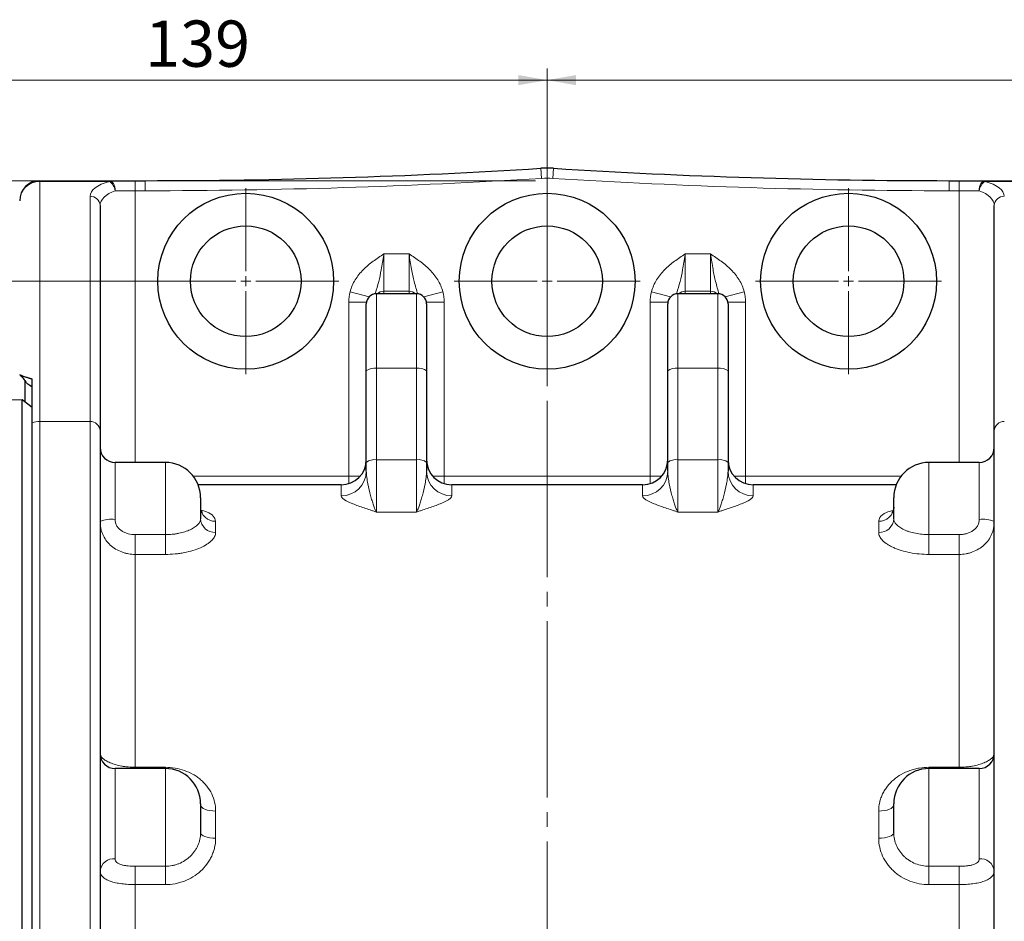
# Model space of a CAD drawing. Units: millimetres. Extents: x 0 to 594, y 0 to 420.
# Drawn here: x 216 to 301, y 157 to 235 of the extents above; entities that cross this region are included whole.
import ezdxf

# ---------------------------------------------------------------- set-up
doc = ezdxf.new("R2010")
doc.units = ezdxf.units.MM
doc.linetypes.add('SLD-Durchgehend', pattern=[0])
doc.linetypes.add('SLD-Punktstrich', pattern=[19.05, 15.24, -1.27, 1.27, -1.27])
doc.styles.add('SLDTEXTSTYLE1', font='ARIAL.TTF', dxfattribs={"width": 0.948})
doc.dimstyles.new('SLDDIMSTYLE0', dxfattribs={"dimtxt": 4, "dimasz": 2.5, "dimexe": 0, "dimexo": 0.0625, "dimgap": 1, "dimtad": 1, "dimdec": 0, "dimlfac": 2.3, "dimrnd": 1e-09, "dimzin": 12, "dimdsep": 46, "dimtxsty": 'SLDTEXTSTYLE1', "dimsah": 1, "dimcen": 0.09, "dimadec": 0, "dimazin": 3, "dimtfac": 1, "dimtdec": 3, "dimtofl": 0, "dimtmove": 0, "dimatfit": 3, "dimfxl": 1, "dimfrac": 2, "dimtolj": 1, "dimtzin": 12, "dimarcsym": 0})
doc.dimstyles.new('SLDDIMSTYLE1', dxfattribs={"dimtxt": 4, "dimasz": 2.5, "dimexe": 0, "dimexo": 0.0625, "dimgap": 1, "dimtad": 1, "dimdec": 3, "dimlfac": 2.3, "dimrnd": 1e-09, "dimzin": 12, "dimdsep": 46, "dimtxsty": 'SLDTEXTSTYLE1', "dimsah": 1, "dimcen": 0.09, "dimadec": 0, "dimazin": 3, "dimtfac": 1, "dimtdec": 3, "dimtofl": 0, "dimtmove": 0, "dimatfit": 3, "dimfxl": 1, "dimfrac": 2, "dimtolj": 1, "dimtzin": 12, "dimarcsym": 0})

# ---------------------------------------------------------------- blocks, each defined once
blk = doc.blocks.new('_D_11')
at = {"color": 7, "linetype": 'SLD-Durchgehend', "lineweight": 0}
for p, q in [((261.252, 221.864), (261.252, 230.56)), ((374.425, 164.038), (374.425, 230.56)), ((261.252, 229.56), (374.425, 229.56))]:
    blk.add_line(p, q, dxfattribs=at)
at = {"color": 7, "linetype": 'SLD-Durchgehend', "lineweight": 18}
for points in [[(261.252, 229.56), (263.752, 229.12), (263.752, 230)], [(374.425, 229.56), (371.925, 230), (371.925, 229.12)]]:
    blk.add_solid(points, dxfattribs=at)
at = {"color": 7, "linetype": 'SLD-Durchgehend', "lineweight": 18, "insert": (313.257, 234.716), "char_height": 4, "attachment_point": 1, "style": 'SLDTEXTSTYLE1'}
blk.add_mtext('260', dxfattribs=at)
blk = doc.blocks.new('_D_12')
at = {"color": 7, "linetype": 'SLD-Durchgehend', "lineweight": 0}
for p, q in [((260.252, 220.864), (168.616, 220.864)), ((169.616, 220.864), (169.616, 73.038)), ((260.252, 73.038), (168.616, 73.038))]:
    blk.add_line(p, q, dxfattribs=at)
at = {"color": 7, "linetype": 'SLD-Durchgehend', "lineweight": 18}
for points in [[(169.616, 220.864), (169.176, 218.364), (170.056, 218.364)], [(169.616, 73.038), (170.056, 75.538), (169.176, 75.538)]]:
    blk.add_solid(points, dxfattribs=at)
at = {"color": 7, "linetype": 'SLD-Durchgehend', "lineweight": 18, "insert": (164.459, 142.369), "char_height": 4, "attachment_point": 1, "rotation": 90, "style": 'SLDTEXTSTYLE1'}
blk.add_mtext('340', dxfattribs=at)
blk = doc.blocks.new('_D_15')
at = {"color": 7, "linetype": 'SLD-Durchgehend', "lineweight": 0}
for p, q in [((200.817, 179.389), (200.817, 230.56)), ((261.252, 213.168), (261.252, 230.56)), ((200.817, 229.56), (261.252, 229.56))]:
    blk.add_line(p, q, dxfattribs=at)
at = {"color": 7, "linetype": 'SLD-Durchgehend', "lineweight": 18}
for points in [[(200.817, 229.56), (203.317, 229.12), (203.317, 230)], [(261.252, 229.56), (258.752, 230), (258.752, 229.12)]]:
    blk.add_solid(points, dxfattribs=at)
at = {"color": 7, "linetype": 'SLD-Durchgehend', "lineweight": 18, "insert": (226.451, 234.716), "char_height": 4, "attachment_point": 1, "style": 'SLDTEXTSTYLE1'}
blk.add_mtext('139', dxfattribs=at)
blk = doc.blocks.new('_D_19')
at = {"color": 7, "linetype": 'SLD-Durchgehend', "lineweight": 0}
for p, q in [((234.165, 212.168), (185.93, 212.168)), ((186.93, 212.168), (186.93, 81.733)), ((234.165, 81.733), (185.93, 81.733))]:
    blk.add_line(p, q, dxfattribs=at)
at = {"color": 7, "linetype": 'SLD-Durchgehend', "lineweight": 18}
for points in [[(186.93, 212.168), (186.49, 209.668), (187.37, 209.668)], [(186.93, 81.733), (187.37, 84.233), (186.49, 84.233)]]:
    blk.add_solid(points, dxfattribs=at)
at = {"color": 7, "linetype": 'SLD-Durchgehend', "lineweight": 18, "insert": (181.774, 142.367), "char_height": 4, "attachment_point": 1, "rotation": 90, "style": 'SLDTEXTSTYLE1'}
blk.add_mtext('300', dxfattribs=at)
blk = doc.blocks.new('SW_CENTERMARKSYMBOL_14')
at = {"color": 0, "linetype": 'SLD-Durchgehend', "lineweight": 18}
for p, q in [((0, 0.87), (0, 8.043)), ((-0.87, 0), (-8.043, 0)), ((0, 0), (-0.435, 0)), ((0, 0), (0, 0.435)), ((0, 0), (0, -0.435)), ((0, 0), (0.435, 0)), ((0.87, 0), (8.043, 0)), ((0, -0.87), (0, -8.043))]:
    blk.add_line(p, q, dxfattribs=at)
blk = doc.blocks.new('SW_CENTERMARKSYMBOL_15')
at = {"color": 0, "linetype": 'SLD-Durchgehend', "lineweight": 18}
for p, q in [((0, 0.87), (0, 8.043)), ((-0.87, 0), (-8.043, 0)), ((0, 0), (-0.435, 0)), ((0, 0), (0, 0.435)), ((0, 0), (0, -0.435)), ((0, 0), (0.435, 0)), ((0.87, 0), (8.043, 0)), ((0, -0.87), (0, -8.043))]:
    blk.add_line(p, q, dxfattribs=at)
blk = doc.blocks.new('SW_CENTERMARKSYMBOL_16')
at = {"color": 0, "linetype": 'SLD-Durchgehend', "lineweight": 18}
for p, q in [((0, 0.87), (0, 8.043)), ((-0.87, 0), (-8.043, 0)), ((0, 0), (-0.435, 0)), ((0, 0), (0, 0.435)), ((0, 0), (0, -0.435)), ((0, 0), (0.435, 0)), ((0.87, 0), (8.043, 0)), ((0, -0.87), (0, -8.043))]:
    blk.add_line(p, q, dxfattribs=at)

msp = doc.modelspace()

# ---------------------------------------------------------------- linework, layer by layer
at = {"color": 8, "linetype": 'SLD-Durchgehend', "lineweight": 18}
for p, q in [((260.76293, 221.06598), (260.70863, 221.93385)), ((261.74023, 221.06598), (261.79453, 221.93385)), ((217.33854, 220.86386), (217.33854, 220.80173)), ((217.33854, 220.80173), (217.33854, 200.04001)), ((223.36281, 220.80173), (217.33854, 220.80173)), ((223.36281, 220.80173), (223.36281, 220.86386)), ((225.59941, 220.86386), (225.59941, 219.99429)), ((226.46897, 219.99429), (226.46897, 220.86386)), ((296.03419, 219.99429), (296.03419, 220.86386)), ((296.90376, 219.99429), (296.90376, 220.86386)), ((299.14036, 220.86386), (299.14036, 220.80173)), ((305.16462, 220.80173), (299.14036, 220.80173)), ((225.59941, 219.99429), (223.85983, 219.99429)), ((225.59941, 219.99429), (225.59941, 196.4884)), ((226.46897, 219.99429), (225.59941, 219.99429)), ((296.90376, 219.99429), (296.03419, 219.99429)), ((296.90376, 196.4884), (296.90376, 219.99429)), ((298.64333, 219.99429), (296.90376, 219.99429)), ((221.68636, 200.04001), (221.68636, 219.51819)), ((247.12115, 214.52365), (247.12115, 211.29388)), ((247.12115, 214.52365), (249.29506, 214.52365)), ((249.29506, 211.29388), (249.29506, 214.52365)), ((273.2081, 214.52365), (273.2081, 211.29388)), ((273.2081, 214.52365), (275.38202, 214.52365)), ((275.38202, 211.29388), (275.38202, 214.52365)), ((245.85022, 210.82265), (244.19413, 211.26074)), ((246.46897, 211.08125), (246.46897, 204.6362)), ((247.12115, 211.29388), (247.12115, 211.08125)), ((249.29506, 211.29388), (247.12115, 211.29388)), ((249.29506, 211.08125), (249.29506, 211.29388)), ((249.94723, 204.6362), (249.94723, 211.08125)), ((252.22207, 211.26074), (250.56599, 210.82265)), ((271.93717, 210.82265), (270.28109, 211.26074)), ((272.55593, 211.08125), (272.55593, 204.6362)), ((273.2081, 211.29388), (273.2081, 211.08125)), ((275.38202, 211.29388), (273.2081, 211.29388)), ((275.38202, 211.08125), (275.38202, 211.29388)), ((276.03419, 204.6362), (276.03419, 211.08125)), ((278.30903, 211.26074), (276.65295, 210.82265)), ((244.07767, 195.29631), (244.07767, 210.36271)), ((245.61262, 210.36271), (244.07767, 210.36271)), ((252.33854, 210.36271), (250.80358, 210.36271)), ((252.33854, 210.36271), (252.33854, 195.29631)), ((270.16462, 195.29631), (270.16462, 210.36271)), ((271.69958, 210.36271), (270.16462, 210.36271)), ((278.42549, 210.36271), (276.89054, 210.36271)), ((278.42549, 210.36271), (278.42549, 195.29631)), ((246.46897, 204.6362), (246.46897, 196.71312)), ((246.46897, 204.6362), (249.94723, 204.6362)), ((249.94723, 196.71312), (249.94723, 204.6362)), ((272.55593, 204.6362), (272.55593, 196.71312)), ((276.03419, 204.6362), (272.55593, 204.6362)), ((276.03419, 196.71312), (276.03419, 204.6362)), ((217.33854, 200.04001), (217.33854, 93.86161)), ((221.68636, 200.04001), (217.33854, 200.04001)), ((221.68636, 93.86161), (221.68636, 200.04001)), ((223.86028, 196.4884), (223.86028, 191.55775)), ((228.2081, 190.24742), (228.2081, 196.4884)), ((246.46897, 196.71312), (246.46897, 192.20225)), ((246.46897, 196.71312), (249.94723, 196.71312)), ((249.94723, 192.20225), (249.94723, 196.71312)), ((272.55593, 196.71312), (272.55593, 192.20225)), ((272.55593, 196.71312), (276.03419, 196.71312)), ((276.03419, 192.20225), (276.03419, 196.71312)), ((294.29506, 196.4884), (294.29506, 190.24742)), ((298.64289, 191.55775), (298.64289, 196.4884)), ((244.07767, 195.29631), (230.6237, 195.29631)), ((244.07767, 194.65964), (244.07767, 195.29631)), ((245.05663, 195.29631), (244.07767, 195.29631)), ((252.33854, 195.29631), (251.35957, 195.29631)), ((252.33854, 195.29631), (252.33854, 194.65964)), ((270.16462, 195.29631), (252.33854, 195.29631)), ((270.16462, 194.65964), (270.16462, 195.29631)), ((271.14359, 195.29631), (270.16462, 195.29631)), ((278.42549, 195.29631), (277.44653, 195.29631)), ((278.42549, 195.29631), (278.42549, 194.65964)), ((291.87946, 195.29631), (278.42549, 195.29631)), ((243.42549, 193.60302), (243.42549, 194.55951)), ((252.99071, 194.55951), (252.99071, 193.60302)), ((269.51245, 193.60302), (269.51245, 194.55951)), ((279.07767, 194.55951), (279.07767, 193.60302)), ((249.94723, 192.20225), (246.46897, 192.20225)), ((276.03419, 192.20225), (272.55593, 192.20225)), ((232.55593, 191.40567), (232.55593, 190.43407)), ((289.94723, 190.43407), (289.94723, 191.40567)), ((225.59941, 190.24742), (225.59941, 188.54005)), ((225.59941, 190.24742), (228.2081, 190.24742)), ((228.2081, 190.24742), (228.2081, 188.54005)), ((294.29506, 188.54005), (294.29506, 190.24742)), ((294.29506, 190.24742), (296.90376, 190.24742)), ((296.90376, 188.54005), (296.90376, 190.24742)), ((225.59941, 188.54005), (225.59941, 170.12242)), ((228.2081, 188.54005), (225.59941, 188.54005)), ((296.90376, 188.54005), (294.29506, 188.54005)), ((296.90376, 170.12242), (296.90376, 188.54005)), ((223.86028, 170.01685), (223.86028, 162.21028)), ((225.59941, 170.12242), (228.2081, 170.12242)), ((225.59941, 170.12242), (225.59941, 170.01685)), ((228.2081, 170.12242), (228.2081, 170.01685)), ((228.2081, 161.56273), (228.2081, 170.01685)), ((294.29506, 170.12242), (296.90376, 170.12242)), ((294.29506, 170.01685), (294.29506, 170.12242)), ((294.29506, 170.01685), (294.29506, 161.56273)), ((296.90376, 170.01685), (296.90376, 170.12242)), ((298.64289, 162.21028), (298.64289, 170.01685)), ((232.55593, 166.33621), (232.55593, 163.99057)), ((289.94723, 163.99057), (289.94723, 166.33621)), ((225.59941, 161.56273), (228.2081, 161.56273)), ((225.59941, 161.56273), (225.59941, 159.97405)), ((228.2081, 161.56273), (228.2081, 159.97405)), ((294.29506, 161.56273), (296.90376, 161.56273)), ((294.29506, 159.97405), (294.29506, 161.56273)), ((296.90376, 159.97405), (296.90376, 161.56273)), ((225.59941, 159.97405), (225.59941, 133.92758)), ((228.2081, 159.97405), (225.59941, 159.97405)), ((296.90376, 159.97405), (294.29506, 159.97405)), ((296.90376, 133.92758), (296.90376, 159.97405))]:
    msp.add_line(p, q, dxfattribs=at)
at = {"color": 7, "linetype": 'SLD-Durchgehend', "lineweight": 25}
for p, q in [((217.33854, 220.86386), (223.36281, 220.86386)), ((223.36281, 220.86386), (225.59941, 220.86386)), ((225.59941, 220.86386), (226.46897, 220.86386)), ((296.03419, 220.86386), (296.90376, 220.86386)), ((296.90376, 220.86386), (299.14036, 220.86386)), ((299.14036, 220.86386), (305.16462, 220.86386)), ((222.55593, 218.71075), (222.55593, 199.23257)), ((299.94723, 199.23257), (299.94723, 218.71075)), ((249.94723, 211.08125), (246.46897, 211.08125)), ((276.03419, 211.08125), (272.55593, 211.08125)), ((245.59941, 204.41114), (245.59941, 210.21168)), ((250.8168, 210.21168), (250.8168, 204.41114)), ((271.68636, 204.41114), (271.68636, 210.21168)), ((276.90376, 210.21168), (276.90376, 204.41114)), ((216.68636, 199.92217), (216.68636, 203.72162)), ((245.59941, 196.48806), (245.59941, 204.41114)), ((250.8168, 204.41114), (250.8168, 196.48806)), ((271.68636, 196.48806), (271.68636, 204.41114)), ((276.90376, 204.41114), (276.90376, 196.48806)), ((216.03419, 203.58545), (216.03419, 201.74227)), ((215.80596, 201.92027), (209.90229, 201.81722)), ((216.68636, 201.23364), (215.80596, 201.92027)), ((215.80596, 146.95081), (215.80596, 201.92027)), ((216.68636, 93.97946), (216.68636, 199.92217)), ((222.55593, 199.23257), (222.55593, 94.66905)), ((299.94723, 94.66905), (299.94723, 199.23257)), ((228.2081, 196.4884), (223.86028, 196.4884)), ((245.59941, 195.73326), (245.59941, 196.48806)), ((250.8168, 196.48806), (250.8168, 195.73326)), ((271.68636, 195.73326), (271.68636, 196.48806)), ((276.90376, 196.48806), (276.90376, 195.73326)), ((298.64289, 196.4884), (294.29506, 196.4884)), ((243.42549, 194.55951), (231.04014, 194.55951)), ((269.51245, 194.55951), (252.99071, 194.55951)), ((291.46302, 194.55951), (279.07767, 194.55951)), ((231.25158, 193.44492), (231.25158, 191.6254)), ((291.25158, 191.6254), (291.25158, 193.44492)), ((228.2081, 170.01685), (223.86028, 170.01685)), ((298.64289, 170.01685), (294.29506, 170.01685)), ((231.25158, 166.97337), (231.25158, 164.45742)), ((291.25158, 164.45742), (291.25158, 166.97337))]:
    msp.add_line(p, q, dxfattribs=at)
at = {"color": 7, "linetype": 'SLD-Punktstrich', "lineweight": 18}
msp.add_line((261.25158, 220.86386), (261.25158, 73.03777), dxfattribs=at)
at = {"color": 8, "linetype": 'SLD-Durchgehend', "lineweight": 18, "flags": 128}
for points in [[(223.36281, 220.86386), (223.45977, 220.84715), (223.55301, 220.79766), (223.63894, 220.71731), (223.71425, 220.60917), (223.77606, 220.4774), (223.82199, 220.32706), (223.85028, 220.16393), (223.85983, 219.99429)], [(298.64333, 219.99429), (298.65288, 220.16393), (298.68117, 220.32706), (298.7271, 220.4774), (298.78891, 220.60917), (298.86423, 220.71731), (298.95015, 220.79766), (299.04339, 220.84715), (299.14036, 220.86386)], [(231.25158, 166.86732), (231.27664, 166.76371), (231.35087, 166.66408), (231.4714, 166.57225), (231.63362, 166.49177), (231.83127, 166.42572), (232.05678, 166.37664), (232.30146, 166.34642), (232.55593, 166.33621)], [(291.25158, 166.86732), (291.22652, 166.76371), (291.15229, 166.66408), (291.03176, 166.57225), (290.86955, 166.49177), (290.67189, 166.42572), (290.44639, 166.37664), (290.2017, 166.34642), (289.94723, 166.33621)], [(231.25158, 164.45742), (231.27664, 164.36634), (231.35087, 164.27876), (231.4714, 164.19805), (231.63362, 164.12731), (231.83127, 164.06925), (232.05678, 164.02611), (232.30146, 163.99954), (232.55593, 163.99057)], [(291.25158, 164.45742), (291.22652, 164.36634), (291.15229, 164.27876), (291.03176, 164.19805), (290.86955, 164.12731), (290.67189, 164.06925), (290.44639, 164.02611), (290.2017, 163.99954), (289.94723, 163.99057)]]:
    msp.add_lwpolyline(points, dxfattribs=at)
at = {"color": 7, "linetype": 'SLD-Durchgehend', "lineweight": 25}
for centre, radius in [((235.16462, 212.1682), 7.6087), ((261.25158, 212.1682), 7.6087), ((287.33854, 212.1682), 7.6087), ((235.16462, 212.1682), 4.78261), ((261.25158, 212.1682), 4.78261), ((287.33854, 212.1682), 4.78261)]:
    msp.add_circle(centre, radius, dxfattribs=at)
for centre, radius, start, end in [((226.46897, 769.23342), 548.36957, 270, 273.5798212), ((261.25158, 213.25516), 8.69565, 86.4201788, 93.5798212), ((296.03419, 769.23342), 548.36957, 266.4201788, 270), ((217.33854, 219.12473), 1.73913, 90, 180), ((246.46897, 210.21168), 0.86957, 90, 180), ((249.94723, 210.21168), 0.86957, 0, 90), ((272.55593, 210.21168), 0.86957, 90, 180), ((276.03419, 210.21168), 0.86957, 0, 90), ((223.86028, 197.79275), 1.30435, 180, 270), ((298.64289, 197.79275), 1.30435, 270, 0), ((228.2081, 193.44492), 3.04348, 0, 90), ((243.42549, 196.73342), 2.17391, 270, 0), ((252.99071, 196.73342), 2.17391, 180, 270), ((269.51245, 196.73342), 2.17391, 270, 0), ((279.07767, 196.73342), 2.17391, 180, 270), ((294.29506, 193.44492), 3.04348, 90, 180), ((223.86028, 171.3212), 1.30435, 180, 270), ((298.64289, 171.3212), 1.30435, 270, 0), ((228.2081, 166.97337), 3.04348, 0, 90), ((294.29506, 166.97337), 3.04348, 90, 180)]:
    msp.add_arc(centre, radius, start, end, dxfattribs=at)
at = {"color": 8, "linetype": 'SLD-Durchgehend', "lineweight": 18}
for centre, radius, start, end in [((222.72392, 219.85177), 1.14481, 7.1514249, 56.0776031), ((226.46897, 769.23342), 549.23913, 270, 273.5798212), ((261.25158, 213.25516), 7.82609, 86.4201788, 93.5798212), ((296.03419, 769.23342), 549.23913, 266.4201788, 270), ((299.77924, 219.85177), 1.14481, 123.9223969, 172.8485751), ((221.71632, 218.67849), 0.84023, 2.2001883, 92.0429297), ((300.78685, 218.67849), 0.84023, 87.9570703, 177.7998117), ((247.1165, 210.38725), 0.90665, 89.7065378, 130.0523809), ((249.30052, 210.38951), 0.90439, 49.8949899, 90.3460913), ((273.20346, 210.38725), 0.90665, 89.7065378, 130.0523809), ((275.38748, 210.38951), 0.90439, 49.8949899, 90.3460913), ((246.26614, 203.62746), 1.02892, 78.6309455, 130.3906919), ((250.15006, 203.62746), 1.02892, 49.6093081, 101.3690545), ((272.3531, 203.62746), 1.02892, 78.6309455, 130.3906919), ((276.23702, 203.62746), 1.02892, 49.6093081, 101.3690545), ((217.33722, 198.18376), 1.85625, 89.9594427, 110.5259192), ((221.71632, 199.20032), 0.84023, 2.2001883, 92.0429297), ((300.78685, 199.20032), 0.84023, 87.9570703, 177.7998117), ((246.26614, 195.70439), 1.02892, 78.6309455, 130.3906919), ((250.15006, 195.70439), 1.02892, 49.6093081, 101.3690545), ((272.3531, 195.70439), 1.02892, 78.6309455, 130.3906919), ((276.23702, 195.70439), 1.02892, 49.6093081, 101.3690545), ((243.44711, 195.75532), 2.15241, 269.4245257, 359.4127266), ((252.96909, 195.75532), 2.15241, 180.5872734, 270.5754743), ((269.53407, 195.75532), 2.15241, 269.4245257, 359.4127266), ((279.05605, 195.75532), 2.15241, 180.5872734, 270.5754743), ((232.51416, 192.66835), 1.26337, 182.0292636, 271.8947843), ((289.98901, 192.66835), 1.26337, 268.1052157, 357.9707364), ((223.54005, 188.99402), 2.58365, 82.8802452, 112.3895946), ((232.50186, 191.68459), 1.25168, 182.7105949, 272.4755606), ((290.0013, 191.68459), 1.25168, 267.5244394, 357.2894051), ((298.96311, 188.99402), 2.58365, 67.6104054, 97.1197548), ((223.74055, 161.02215), 1.19414, 84.2457817, 172.7595441), ((298.76261, 161.02215), 1.19414, 7.2404559, 95.7542183)]:
    msp.add_arc(centre, radius, start, end, dxfattribs=at)
for centre, major_axis, ratio, start_param, end_param in [((217.33854, 219.12473), (1.73913, 0), 0.9642782, 1.57079633, 3.14159265), ((225.59941, 219.51819), (3.91304, 0), 0.39975102, 2.17922156, 3.14159265), ((296.90376, 219.51819), (3.91304, 0), 0.39975102, 0, 0.96237109), ((225.59941, 218.71075), (3.04348, 0), 0.51396559, 2.17922156, 3.14159265), ((296.90376, 218.71075), (3.04348, 0), 0.51396559, 0, 0.96237109), ((247.12115, 210.36271), (0, -3.27765), 0.92855639, 4.4348518, 4.71238898), ((249.29506, 210.36271), (0, 3.27765), 0.92855639, 4.71238898, 4.98992616), ((273.2081, 210.36271), (0, -3.27765), 0.92855639, 4.4348518, 4.71238898), ((275.38202, 210.36271), (0, 3.27765), 0.92855639, 4.71238898, 4.98992616)]:
    msp.add_ellipse(centre, major_axis=major_axis, ratio=ratio, start_param=start_param, end_param=end_param, dxfattribs=at)
for points, knots in [([(244.19413, 211.26074), (244.24238, 211.44313), (244.30439, 211.61986), (244.45348, 211.96301), (244.54123, 212.13041), (244.83524, 212.61013), (245.07, 212.89828), (245.46501, 213.29548), (245.60423, 213.42226), (245.89118, 213.66373), (246.03922, 213.77878), (246.34156, 214.001), (246.49581, 214.10812), (246.80706, 214.31803), (246.96466, 214.4212), (247.12115, 214.52365)], [0, 0, 0, 0, 0.125, 0.125, 0.25, 0.25, 0.5, 0.5, 0.625, 0.625, 0.75, 0.75, 0.875, 0.875, 1, 1, 1, 1]), ([(247.12115, 214.52365), (247.12071, 214.52097), (247.10078, 214.39921), (247.06148, 214.1592), (246.98519, 213.70054), (246.86066, 212.99405), (246.67424, 212.05789), (246.4686, 211.44481), (246.37998, 211.08806), (246.37424, 211.06496)], [0, 0, 0, 0, 0.00203455, 0.09246053, 0.18216239, 0.35333278, 0.64744212, 0.9771678, 1, 1, 1, 1]), ([(250.04617, 211.05927), (249.94262, 211.40392), (249.74924, 212.04758), (249.50876, 213.21883), (249.36831, 214.07608), (249.2955, 214.52097), (249.29506, 214.52365)], [0, 0, 0, 0, 0.35480019, 0.66259911, 0.99796804, 1, 1, 1, 1]), ([(252.22207, 211.26074), (252.17375, 211.44343), (252.11151, 211.62081), (251.96141, 211.96579), (251.87315, 212.13359), (251.58058, 212.61032), (251.34663, 212.89777), (250.95194, 213.29477), (250.81265, 213.42167), (250.52559, 213.66329), (250.3775, 213.77839), (249.92379, 214.1119), (249.6095, 214.3178), (249.29506, 214.52365)], [0, 0, 0, 0, 0.125, 0.125, 0.25, 0.25, 0.5, 0.5, 0.625, 0.625, 0.75, 0.75, 1, 1, 1, 1]), ([(270.28109, 211.26074), (270.32934, 211.44313), (270.39134, 211.61986), (270.54043, 211.96301), (270.62819, 212.13041), (270.92219, 212.61013), (271.15695, 212.89828), (271.55197, 213.29548), (271.69118, 213.42226), (271.97814, 213.66373), (272.12617, 213.77878), (272.42852, 214.001), (272.58277, 214.10812), (272.89402, 214.31803), (273.05162, 214.4212), (273.2081, 214.52365)], [0, 0, 0, 0, 0.125, 0.125, 0.25, 0.25, 0.5, 0.5, 0.625, 0.625, 0.75, 0.75, 0.875, 0.875, 1, 1, 1, 1]), ([(273.2081, 214.52365), (273.20766, 214.52097), (273.18774, 214.39921), (273.14843, 214.1592), (273.07215, 213.70054), (272.94759, 212.99408), (272.76137, 212.05773), (272.55842, 211.45503), (272.47219, 211.10895), (272.46904, 211.09632)], [0, 0, 0, 0, 0.00205582, 0.09342715, 0.18406679, 0.35702667, 0.65421075, 0.98738352, 1, 1, 1, 1]), ([(276.13313, 211.05927), (276.02958, 211.40392), (275.8362, 212.04758), (275.59572, 213.21883), (275.45527, 214.07608), (275.38245, 214.52097), (275.38202, 214.52365)], [0, 0, 0, 0, 0.35480019, 0.66259911, 0.99796804, 1, 1, 1, 1]), ([(278.30903, 211.26074), (278.2607, 211.44343), (278.19847, 211.62081), (278.04837, 211.96579), (277.96011, 212.13359), (277.66754, 212.61032), (277.43359, 212.89777), (277.03889, 213.29477), (276.8996, 213.42167), (276.61254, 213.66329), (276.46445, 213.77839), (276.01074, 214.1119), (275.69645, 214.3178), (275.38202, 214.52365)], [0, 0, 0, 0, 0.125, 0.125, 0.25, 0.25, 0.5, 0.5, 0.625, 0.625, 0.75, 0.75, 1, 1, 1, 1]), ([(245.59941, 195.73326), (245.59941, 195.55173), (245.6173, 195.36729), (245.66682, 195.00029), (245.69893, 194.81773), (245.80401, 194.28254), (245.88524, 193.94225), (246.00914, 193.47484), (246.05093, 193.32664), (246.1343, 193.04945), (246.17598, 192.92007), (246.25935, 192.68071), (246.30105, 192.57073), (246.36379, 192.42096), (246.38474, 192.37358), (246.42676, 192.28399), (246.44792, 192.24162), (246.46897, 192.20225)], [0, 0, 0, 0, 0.125, 0.125, 0.25, 0.25, 0.5, 0.5, 0.625, 0.625, 0.75, 0.75, 0.875, 0.875, 0.9375, 0.9375, 1, 1, 1, 1]), ([(250.8168, 195.73326), (250.8168, 195.55173), (250.7989, 195.36729), (250.74939, 195.00029), (250.71727, 194.81773), (250.61219, 194.28254), (250.53097, 193.94225), (250.40706, 193.47484), (250.36527, 193.32664), (250.28191, 193.04945), (250.24023, 192.92007), (250.15686, 192.68071), (250.11516, 192.57073), (250.05241, 192.42096), (250.03146, 192.37358), (249.98944, 192.28399), (249.96829, 192.24162), (249.94723, 192.20225)], [0, 0, 0, 0, 0.125, 0.125, 0.25, 0.25, 0.5, 0.5, 0.625, 0.625, 0.75, 0.75, 0.875, 0.875, 0.9375, 0.9375, 1, 1, 1, 1]), ([(271.68636, 195.73326), (271.68636, 195.55173), (271.70426, 195.36729), (271.75378, 195.00029), (271.78589, 194.81773), (271.89097, 194.28254), (271.9722, 193.94225), (272.0961, 193.47484), (272.13789, 193.32664), (272.22125, 193.04945), (272.26293, 192.92007), (272.34631, 192.68071), (272.388, 192.57073), (272.45075, 192.42096), (272.4717, 192.37358), (272.51372, 192.28399), (272.53487, 192.24162), (272.55593, 192.20225)], [0, 0, 0, 0, 0.125, 0.125, 0.25, 0.25, 0.5, 0.5, 0.625, 0.625, 0.75, 0.75, 0.875, 0.875, 0.9375, 0.9375, 1, 1, 1, 1]), ([(276.90376, 195.73326), (276.90376, 195.55173), (276.88586, 195.36729), (276.83634, 195.00029), (276.80423, 194.81773), (276.69915, 194.28254), (276.61792, 193.94225), (276.49402, 193.47484), (276.45223, 193.32664), (276.36887, 193.04945), (276.32718, 192.92007), (276.24381, 192.68071), (276.20212, 192.57073), (276.13937, 192.42096), (276.11842, 192.37358), (276.0764, 192.28399), (276.05525, 192.24162), (276.03419, 192.20225)], [0, 0, 0, 0, 0.125, 0.125, 0.25, 0.25, 0.5, 0.5, 0.625, 0.625, 0.75, 0.75, 0.875, 0.875, 0.9375, 0.9375, 1, 1, 1, 1]), ([(243.42549, 193.60302), (243.42549, 193.549), (243.45322, 193.49368), (243.52844, 193.40879), (243.55917, 193.38017), (243.63108, 193.32232), (243.67246, 193.29297), (243.90089, 193.14636), (244.15017, 193.0298), (244.58352, 192.85442), (244.73846, 192.79575), (245.0618, 192.67847), (245.2299, 192.61996), (245.57443, 192.50244), (245.75086, 192.44344), (246.01861, 192.35393), (246.10837, 192.32392), (246.28842, 192.26346), (246.37904, 192.23288), (246.46897, 192.20225)], [0, 0, 0, 0, 0.125, 0.125, 0.1875, 0.1875, 0.25, 0.25, 0.5, 0.5, 0.625, 0.625, 0.75, 0.75, 0.875, 0.875, 0.9375, 0.9375, 1, 1, 1, 1]), ([(252.99071, 193.60302), (252.99071, 193.549), (252.96299, 193.49368), (252.88777, 193.40879), (252.85704, 193.38017), (252.78512, 193.32232), (252.74375, 193.29297), (252.51531, 193.14636), (252.26604, 193.0298), (251.83269, 192.85442), (251.67775, 192.79575), (251.3544, 192.67847), (251.1863, 192.61996), (250.84178, 192.50244), (250.66534, 192.44344), (250.3976, 192.35393), (250.30783, 192.32392), (250.12778, 192.26346), (250.03717, 192.23288), (249.94723, 192.20225)], [0, 0, 0, 0, 0.125, 0.125, 0.1875, 0.1875, 0.25, 0.25, 0.5, 0.5, 0.625, 0.625, 0.75, 0.75, 0.875, 0.875, 0.9375, 0.9375, 1, 1, 1, 1]), ([(269.51245, 193.60302), (269.51245, 193.549), (269.54017, 193.49368), (269.61539, 193.40879), (269.64613, 193.38017), (269.71804, 193.32232), (269.75941, 193.29297), (269.98785, 193.14636), (270.23712, 193.0298), (270.67047, 192.85442), (270.82542, 192.79575), (271.14876, 192.67847), (271.31686, 192.61996), (271.66139, 192.50244), (271.83782, 192.44344), (272.10556, 192.35393), (272.19533, 192.32392), (272.37538, 192.26346), (272.46599, 192.23288), (272.55593, 192.20225)], [0, 0, 0, 0, 0.125, 0.125, 0.1875, 0.1875, 0.25, 0.25, 0.5, 0.5, 0.625, 0.625, 0.75, 0.75, 0.875, 0.875, 0.9375, 0.9375, 1, 1, 1, 1]), ([(279.07767, 193.60302), (279.07767, 193.549), (279.04995, 193.49368), (278.97473, 193.40879), (278.94399, 193.38017), (278.87208, 193.32232), (278.83071, 193.29297), (278.60227, 193.14636), (278.35299, 193.0298), (277.91965, 192.85442), (277.7647, 192.79575), (277.44136, 192.67847), (277.27326, 192.61996), (276.92873, 192.50244), (276.7523, 192.44344), (276.48456, 192.35393), (276.39479, 192.32392), (276.21474, 192.26346), (276.12412, 192.23288), (276.03419, 192.20225)], [0, 0, 0, 0, 0.125, 0.125, 0.1875, 0.1875, 0.25, 0.25, 0.5, 0.5, 0.625, 0.625, 0.75, 0.75, 0.875, 0.875, 0.9375, 0.9375, 1, 1, 1, 1]), ([(231.25158, 192.36973), (231.4346, 192.32111), (231.93939, 192.18699), (232.42937, 191.85542), (232.51381, 191.55535), (232.55593, 191.40567)], [0, 0, 0, 0, 0.22181909, 0.61182202, 1, 1, 1, 1]), ([(289.94723, 191.40567), (289.97008, 191.51572), (290.02761, 191.79282), (290.44144, 192.13322), (290.99174, 192.29432), (291.20074, 192.3555)], [0, 0, 0, 0, 0.290058982, 0.730364453, 1, 1, 1, 1]), ([(225.59941, 188.54005), (225.39743, 188.54005), (225.19884, 188.55774), (224.90581, 188.60986), (224.80895, 188.63153), (224.61691, 188.68374), (224.52153, 188.71441), (224.24419, 188.81789), (224.06885, 188.90256), (223.73713, 189.10383), (223.58038, 189.22137), (223.29982, 189.47974), (223.17407, 189.62151), (222.95236, 189.9318), (222.859, 190.09706), (222.74643, 190.35603), (222.71337, 190.44443), (222.65626, 190.62547), (222.6322, 190.71843), (222.57493, 190.9988), (222.55593, 191.1891), (222.55593, 191.3829)], [0, 0, 0, 0, 0.125, 0.125, 0.1875, 0.1875, 0.25, 0.25, 0.375, 0.375, 0.5, 0.5, 0.625, 0.625, 0.75, 0.75, 0.8125, 0.8125, 0.875, 0.875, 1, 1, 1, 1]), ([(223.86028, 191.55775), (223.86028, 191.45497), (223.8738, 191.35488), (223.92832, 191.15996), (223.96888, 191.06779), (224.07134, 190.89836), (224.13464, 190.81915), (224.27594, 190.6788), (224.35378, 190.61713), (224.52191, 190.50797), (224.61216, 190.46078), (224.79747, 190.38184), (224.89335, 190.34955), (225.18994, 190.2721), (225.3933, 190.24742), (225.59941, 190.24742)], [0, 0, 0, 0, 0.125, 0.125, 0.25, 0.25, 0.375, 0.375, 0.5, 0.5, 0.625, 0.625, 0.75, 0.75, 1, 1, 1, 1]), ([(228.2081, 190.24742), (228.40914, 190.24742), (228.60681, 190.25716), (228.89846, 190.28562), (228.99487, 190.29743), (229.18601, 190.32576), (229.28101, 190.34236), (229.55732, 190.39808), (229.73205, 190.44331), (230.06273, 190.54909), (230.21928, 190.61015), (230.49991, 190.74182), (230.62585, 190.81289), (230.79272, 190.92689), (230.84453, 190.9661), (230.93845, 191.04518), (230.98089, 191.08526), (231.09483, 191.20694), (231.15331, 191.29048), (231.23186, 191.45889), (231.25158, 191.54249), (231.25158, 191.6254)], [0, 0, 0, 0, 0.125, 0.125, 0.1875, 0.1875, 0.25, 0.25, 0.375, 0.375, 0.5, 0.5, 0.625, 0.625, 0.6875, 0.6875, 0.75, 0.75, 0.875, 0.875, 1, 1, 1, 1]), ([(291.25158, 191.6254), (291.25158, 191.54252), (291.27128, 191.4593), (291.34882, 191.29233), (291.40757, 191.20787), (291.55997, 191.0449), (291.65354, 190.96587), (291.8761, 190.81361), (292.00307, 190.74193), (292.21307, 190.64336), (292.28651, 190.61189), (292.44037, 190.55191), (292.52128, 190.52326), (292.77043, 190.44347), (292.94521, 190.39826), (293.31177, 190.32423), (293.5054, 190.29535), (293.89601, 190.25715), (294.0941, 190.24742), (294.29506, 190.24742)], [0, 0, 0, 0, 0.125, 0.125, 0.25, 0.25, 0.375, 0.375, 0.5, 0.5, 0.5625, 0.5625, 0.625, 0.625, 0.75, 0.75, 0.875, 0.875, 1, 1, 1, 1]), ([(296.90376, 190.24742), (297.00675, 190.24742), (297.10908, 190.25371), (297.31238, 190.27907), (297.41352, 190.29825), (297.60992, 190.34962), (297.70575, 190.38182), (297.89206, 190.46126), (297.98174, 190.50829), (298.14898, 190.61687), (298.22773, 190.67918), (298.36961, 190.82036), (298.43123, 190.89753), (298.53388, 191.06697), (298.57502, 191.16066), (298.62907, 191.35372), (298.64289, 191.45502), (298.64289, 191.55775)], [0, 0, 0, 0, 0.125, 0.125, 0.25, 0.25, 0.375, 0.375, 0.5, 0.5, 0.625, 0.625, 0.75, 0.75, 0.875, 0.875, 1, 1, 1, 1]), ([(299.94723, 191.3829), (299.94723, 191.18911), (299.92823, 190.9996), (299.87165, 190.72143), (299.84808, 190.62973), (299.79119, 190.44837), (299.75777, 190.35864), (299.64494, 190.09843), (299.55251, 189.93479), (299.33307, 189.6265), (299.20503, 189.48152), (298.92467, 189.22288), (298.77129, 189.10739), (298.43731, 188.90402), (298.26047, 188.81863), (297.98473, 188.71547), (297.89085, 188.68515), (297.69912, 188.63272), (297.60087, 188.61057), (297.30525, 188.55774), (297.10574, 188.54005), (296.90376, 188.54005)], [0, 0, 0, 0, 0.125, 0.125, 0.1875, 0.1875, 0.25, 0.25, 0.375, 0.375, 0.5, 0.5, 0.625, 0.625, 0.75, 0.75, 0.8125, 0.8125, 0.875, 0.875, 1, 1, 1, 1]), ([(232.55593, 190.43407), (232.55593, 190.31866), (232.52697, 190.2023), (232.44056, 190.02654), (232.40458, 189.96799), (232.31976, 189.85277), (232.22183, 189.73894), (232.09817, 189.62802), (231.96151, 189.5187), (231.88618, 189.46455), (231.64454, 189.3077), (231.46272, 189.21024), (231.05908, 189.03023), (230.83479, 188.94714), (230.36317, 188.80374), (230.11463, 188.74261), (229.72272, 188.66751), (229.58828, 188.64519), (229.3181, 188.60713), (229.18192, 188.59127), (228.77013, 188.55308), (228.49133, 188.54005), (228.2081, 188.54005)], [0, 0, 0, 0, 0.125, 0.125, 0.1875, 0.1875, 0.25, 0.3125, 0.3125, 0.375, 0.375, 0.5, 0.5, 0.625, 0.625, 0.75, 0.75, 0.8125, 0.8125, 0.875, 0.875, 1, 1, 1, 1]), ([(294.29506, 188.54005), (294.01193, 188.54005), (293.73257, 188.55307), (293.1812, 188.60431), (292.90751, 188.64308), (292.38762, 188.74287), (292.13907, 188.80395), (291.78384, 188.91207), (291.66813, 188.95101), (291.44761, 189.03272), (291.23673, 189.11859), (291.04496, 189.21237), (290.8629, 189.31002), (290.77644, 189.36097), (290.53429, 189.51838), (290.39814, 189.62757), (290.17587, 189.8533), (290.08979, 189.9707), (289.97617, 190.2029), (289.94723, 190.3187), (289.94723, 190.43407)], [0, 0, 0, 0, 0.125, 0.125, 0.25, 0.25, 0.375, 0.375, 0.4375, 0.4375, 0.5, 0.5625, 0.5625, 0.625, 0.625, 0.75, 0.75, 0.875, 0.875, 1, 1, 1, 1]), ([(222.55593, 171.27019), (222.55593, 171.21341), (222.57493, 171.15348), (222.63151, 171.05963), (222.65508, 171.0277), (222.71197, 170.96264), (222.74539, 170.92949), (222.85822, 170.83077), (222.95065, 170.7652), (223.1701, 170.63649), (223.29813, 170.57314), (223.5785, 170.4565), (223.73188, 170.40246), (224.06585, 170.30519), (224.2427, 170.26314), (224.51844, 170.21169), (224.61231, 170.19642), (224.80404, 170.16989), (224.90229, 170.15859), (225.19791, 170.13158), (225.39743, 170.12242), (225.59941, 170.12242)], [0, 0, 0, 0, 0.125, 0.125, 0.1875, 0.1875, 0.25, 0.25, 0.375, 0.375, 0.5, 0.5, 0.625, 0.625, 0.75, 0.75, 0.8125, 0.8125, 0.875, 0.875, 1, 1, 1, 1]), ([(296.90376, 170.12242), (297.10573, 170.12242), (297.30433, 170.13157), (297.59735, 170.15823), (297.69421, 170.16928), (297.88625, 170.19571), (297.98163, 170.21115), (298.25897, 170.26278), (298.43432, 170.30447), (298.76604, 170.40078), (298.92278, 170.4558), (299.20334, 170.57235), (299.32909, 170.63436), (299.5508, 170.764), (299.64416, 170.83022), (299.75673, 170.92851), (299.7898, 170.9612), (299.8469, 171.0262), (299.87096, 171.05861), (299.92823, 171.15324), (299.94723, 171.21341), (299.94723, 171.27019)], [0, 0, 0, 0, 0.125, 0.125, 0.1875, 0.1875, 0.25, 0.25, 0.375, 0.375, 0.5, 0.5, 0.625, 0.625, 0.75, 0.75, 0.8125, 0.8125, 0.875, 0.875, 1, 1, 1, 1]), ([(228.2081, 170.12242), (228.49123, 170.12242), (228.7706, 170.09909), (229.32196, 170.00676), (229.59565, 169.93676), (230.11555, 169.75482), (230.36409, 169.6428), (230.71932, 169.44185), (230.83503, 169.36908), (231.05556, 169.21532), (231.26643, 169.05272), (231.4582, 168.87249), (231.64026, 168.6832), (231.72672, 168.58366), (231.96887, 168.27319), (232.10502, 168.05409), (232.3273, 167.59133), (232.41337, 167.34572), (232.527, 166.84856), (232.55593, 166.595), (232.55593, 166.33621)], [0, 0, 0, 0, 0.125, 0.125, 0.25, 0.25, 0.375, 0.375, 0.4375, 0.4375, 0.5, 0.5625, 0.5625, 0.625, 0.625, 0.75, 0.75, 0.875, 0.875, 1, 1, 1, 1]), ([(289.94723, 166.33621), (289.94723, 166.5951), (289.97619, 166.8499), (290.0626, 167.22613), (290.09858, 167.35004), (290.18341, 167.59125), (290.28133, 167.82696), (290.40499, 168.05198), (290.54165, 168.27164), (290.61698, 168.37938), (290.85862, 168.68868), (291.04044, 168.8772), (291.44408, 169.22071), (291.66837, 169.37668), (292.13999, 169.64317), (292.38854, 169.75529), (292.78044, 169.89222), (292.91488, 169.93272), (293.18506, 170.00163), (293.32125, 170.03025), (293.73303, 170.09908), (294.01183, 170.12242), (294.29506, 170.12242)], [0, 0, 0, 0, 0.125, 0.125, 0.1875, 0.1875, 0.25, 0.3125, 0.3125, 0.375, 0.375, 0.5, 0.5, 0.625, 0.625, 0.75, 0.75, 0.8125, 0.8125, 0.875, 0.875, 1, 1, 1, 1]), ([(228.2081, 161.56273), (228.40914, 161.56273), (228.60681, 161.58178), (228.89846, 161.63769), (228.99487, 161.66092), (229.18601, 161.71675), (229.28101, 161.74951), (229.55732, 161.8598), (229.73205, 161.9497), (230.06273, 162.16171), (230.21928, 162.28491), (230.49991, 162.55341), (230.62585, 162.69965), (230.79272, 162.93717), (230.84453, 163.01935), (230.93845, 163.18617), (230.98089, 163.27124), (231.09483, 163.53131), (231.15331, 163.71221), (231.23186, 164.08261), (231.25158, 164.26929), (231.25158, 164.45742)], [0, 0, 0, 0, 0.125, 0.125, 0.1875, 0.1875, 0.25, 0.25, 0.375, 0.375, 0.5, 0.5, 0.625, 0.625, 0.6875, 0.6875, 0.75, 0.75, 0.875, 0.875, 1, 1, 1, 1]), ([(232.55593, 163.99057), (232.55593, 163.7259), (232.52697, 163.46345), (232.44056, 163.07314), (232.40458, 162.94411), (232.31976, 162.69208), (232.22183, 162.44492), (232.09817, 162.20738), (231.96151, 161.97475), (231.88618, 161.86028), (231.64454, 161.53066), (231.46272, 161.32844), (231.05908, 160.95826), (230.83479, 160.78922), (230.36317, 160.49939), (230.11463, 160.37687), (229.72272, 160.22694), (229.58828, 160.18253), (229.3181, 160.10689), (229.18192, 160.07543), (228.77013, 159.99976), (228.49133, 159.97405), (228.2081, 159.97405)], [0, 0, 0, 0, 0.125, 0.125, 0.1875, 0.1875, 0.25, 0.3125, 0.3125, 0.375, 0.375, 0.5, 0.5, 0.625, 0.625, 0.75, 0.75, 0.8125, 0.8125, 0.875, 0.875, 1, 1, 1, 1]), ([(294.29506, 159.97405), (294.01193, 159.97405), (293.73257, 159.99974), (293.1812, 160.10127), (292.90751, 160.17817), (292.38762, 160.37738), (292.13907, 160.49979), (291.78384, 160.71834), (291.66813, 160.79733), (291.44761, 160.96384), (291.23673, 161.13952), (291.04496, 161.33328), (290.8629, 161.53617), (290.77644, 161.64259), (290.53429, 161.97343), (290.39814, 162.20557), (290.17587, 162.6924), (290.08979, 162.94909), (289.97617, 163.46482), (289.94723, 163.726), (289.94723, 163.99057)], [0, 0, 0, 0, 0.125, 0.125, 0.25, 0.25, 0.375, 0.375, 0.4375, 0.4375, 0.5, 0.5625, 0.5625, 0.625, 0.625, 0.75, 0.75, 0.875, 0.875, 1, 1, 1, 1]), ([(291.25158, 164.45742), (291.25158, 164.26936), (291.27128, 164.08354), (291.34882, 163.71627), (291.40757, 163.53329), (291.55997, 163.18497), (291.65354, 163.01842), (291.8761, 162.70113), (292.00307, 162.55366), (292.21307, 162.35263), (292.28651, 162.28879), (292.44037, 162.16758), (292.52128, 162.10994), (292.77043, 161.95001), (292.94521, 161.86016), (293.31177, 161.71362), (293.5054, 161.65681), (293.89601, 161.58176), (294.0941, 161.56273), (294.29506, 161.56273)], [0, 0, 0, 0, 0.125, 0.125, 0.25, 0.25, 0.375, 0.375, 0.5, 0.5, 0.5625, 0.5625, 0.625, 0.625, 0.75, 0.75, 0.875, 0.875, 1, 1, 1, 1]), ([(223.86028, 162.21028), (223.86028, 162.14743), (223.8738, 162.08887), (223.92832, 161.97964), (223.96888, 161.93048), (224.07134, 161.84376), (224.13464, 161.80523), (224.27594, 161.73951), (224.35378, 161.71202), (224.52191, 161.6649), (224.61216, 161.64541), (224.79747, 161.61362), (224.89335, 161.6011), (225.18994, 161.57152), (225.3933, 161.56273), (225.59941, 161.56273)], [0, 0, 0, 0, 0.125, 0.125, 0.25, 0.25, 0.375, 0.375, 0.5, 0.5, 0.625, 0.625, 0.75, 0.75, 1, 1, 1, 1]), ([(296.90376, 161.56273), (297.00675, 161.56273), (297.10908, 161.56502), (297.31238, 161.57438), (297.41352, 161.58151), (297.60992, 161.60112), (297.70575, 161.61362), (297.89206, 161.64561), (297.98174, 161.66503), (298.14898, 161.71191), (298.22773, 161.73968), (298.36961, 161.8058), (298.43123, 161.84336), (298.53388, 161.93005), (298.57502, 161.98004), (298.62907, 162.08822), (298.64289, 162.14746), (298.64289, 162.21028)], [0, 0, 0, 0, 0.125, 0.125, 0.25, 0.25, 0.375, 0.375, 0.5, 0.5, 0.625, 0.625, 0.75, 0.75, 0.875, 0.875, 1, 1, 1, 1]), ([(225.59941, 159.97405), (225.39743, 159.97405), (225.19884, 159.98008), (224.90581, 159.99808), (224.80895, 160.00559), (224.61691, 160.02382), (224.52153, 160.03459), (224.24419, 160.07126), (224.06885, 160.10165), (223.73713, 160.17586), (223.58038, 160.22008), (223.29982, 160.32036), (223.17407, 160.37676), (222.95236, 160.50449), (222.859, 160.57453), (222.74643, 160.68814), (222.71337, 160.72753), (222.65626, 160.80959), (222.6322, 160.85241), (222.57493, 160.98374), (222.55593, 161.07576), (222.55593, 161.17265)], [0, 0, 0, 0, 0.125, 0.125, 0.1875, 0.1875, 0.25, 0.25, 0.375, 0.375, 0.5, 0.5, 0.625, 0.625, 0.75, 0.75, 0.8125, 0.8125, 0.875, 0.875, 1, 1, 1, 1]), ([(299.94723, 161.17265), (299.94723, 161.07576), (299.92823, 160.98414), (299.87165, 160.8538), (299.84808, 160.81154), (299.79119, 160.7293), (299.75777, 160.6893), (299.64494, 160.57511), (299.55251, 160.50575), (299.33307, 160.37877), (299.20503, 160.32106), (298.92467, 160.22065), (298.77129, 160.17719), (298.43731, 160.10217), (298.26047, 160.07153), (297.98473, 160.03497), (297.89085, 160.02432), (297.69912, 160.00601), (297.60087, 159.99833), (297.30525, 159.98008), (297.10574, 159.97405), (296.90376, 159.97405)], [0, 0, 0, 0, 0.125, 0.125, 0.1875, 0.1875, 0.25, 0.25, 0.375, 0.375, 0.5, 0.5, 0.625, 0.625, 0.75, 0.75, 0.8125, 0.8125, 0.875, 0.875, 1, 1, 1, 1])]:
    msp.add_open_spline(points, degree=3, knots=knots, dxfattribs=at)
at = {"color": 7, "linetype": 'SLD-Durchgehend', "lineweight": 25}
for points, knots in [([(215.59941, 204.09671), (215.59974, 204.09583), (215.60042, 204.09404), (215.60606, 204.08986), (215.61646, 204.08384), (215.63453, 204.07478), (215.6621, 204.06227), (215.69815, 204.0467), (215.74063, 204.029), (215.79042, 204.00877), (215.86677, 203.97846), (215.9814, 203.93444), (216.12496, 203.88256), (216.26236, 203.8367), (216.36084, 203.80604), (216.44831, 203.78077), (216.52138, 203.76095), (216.59856, 203.7413), (216.65805, 203.72797), (216.68636, 203.72162)], [0, 0, 0, 0, 0.03920308, 0.08072162, 0.12455626, 0.18210085, 0.24877072, 0.31083985, 0.37292589, 0.43506231, 0.49728626, 0.62172133, 0.74623857, 0.8087293, 0.87156767, 0.90445785, 0.93507977, 0.96909596, 1, 1, 1, 1]), ([(215.62044, 204.08193), (215.70119, 203.9915), (215.86393, 203.80927), (216.025, 203.59327), (216.10616, 203.48445)], [0, 0, 0, 0, 0.496196481, 1, 1, 1, 1]), ([(216.68636, 202.99822), (216.54764, 203.08893), (216.2692, 203.271), (216.16056, 203.4133), (216.10606, 203.4847)], [0, 0, 0, 0, 0.4982335, 1, 1, 1, 1]), ([(231.41376, 192.17066), (231.41591, 192.16913), (231.43212, 192.15758), (231.35448, 192.22993), (231.26464, 192.40684), (231.26439, 192.55898), (231.26428, 192.62375)], [0, 0, 0, 0, 0.051062573, 0.384099782, 0.737818645, 1, 1, 1, 1]), ([(291.25054, 192.62389), (291.24027, 192.52702), (291.2215, 192.3499), (291.1045, 192.18378), (291.09533, 192.17721), (291.09126, 192.17428)], [0, 0, 0, 0, 0.40126536, 0.7337092, 1, 1, 1, 1])]:
    msp.add_open_spline(points, degree=3, knots=knots, dxfattribs=at)

# ---------------------------------------------------------------- block references
at = {"color": 7, "linetype": 'SLD-Durchgehend', "lineweight": 18}
for name, p in [('SW_CENTERMARKSYMBOL_14', (235.16462, 212.1682)), ('SW_CENTERMARKSYMBOL_15', (261.25158, 212.1682)), ('SW_CENTERMARKSYMBOL_16', (287.33854, 212.1682))]:
    msp.add_blockref(name, p, dxfattribs=at)

# ---------------------------------------------------------------- dimensions: what is measured, and where the dimension line sits
for base, p1, p2, dimstyle, picture, middle in [((261.25158, 229.55951), (200.8168, 178.389), (261.25158, 212.1682), 'SLDDIMSTYLE1', '_D_15', (231.03419, 229.55951)), ((374.42549, 229.55951), (261.25158, 220.86386), (374.42549, 163.03777), 'SLDDIMSTYLE0', '_D_11', (317.83854, 229.55951))]:
    dim = msp.add_linear_dim(base=base, p1=p1, p2=p2, dimstyle=dimstyle, dxfattribs=at)
    dim.commit()
    dim.dimension.update_dxf_attribs({"geometry": picture, "text_midpoint": middle, "dimtype": 160})
for base, p1, p2, picture, middle in [((169.61573, 73.03777), (261.25158, 220.86386), (261.25158, 73.03777), '_D_12', (169.61573, 146.95081)), ((186.93016, 81.73342), (235.16462, 212.1682), (235.16462, 81.73342), '_D_19', (186.93016, 146.95081))]:
    dim = msp.add_linear_dim(base=base, p1=p1, p2=p2, angle=90, dimstyle='SLDDIMSTYLE1', dxfattribs=at)
    dim.commit()
    dim.dimension.update_dxf_attribs({"geometry": picture, "text_midpoint": middle, "dimtype": 160})

doc.saveas('drawing.dxf')
